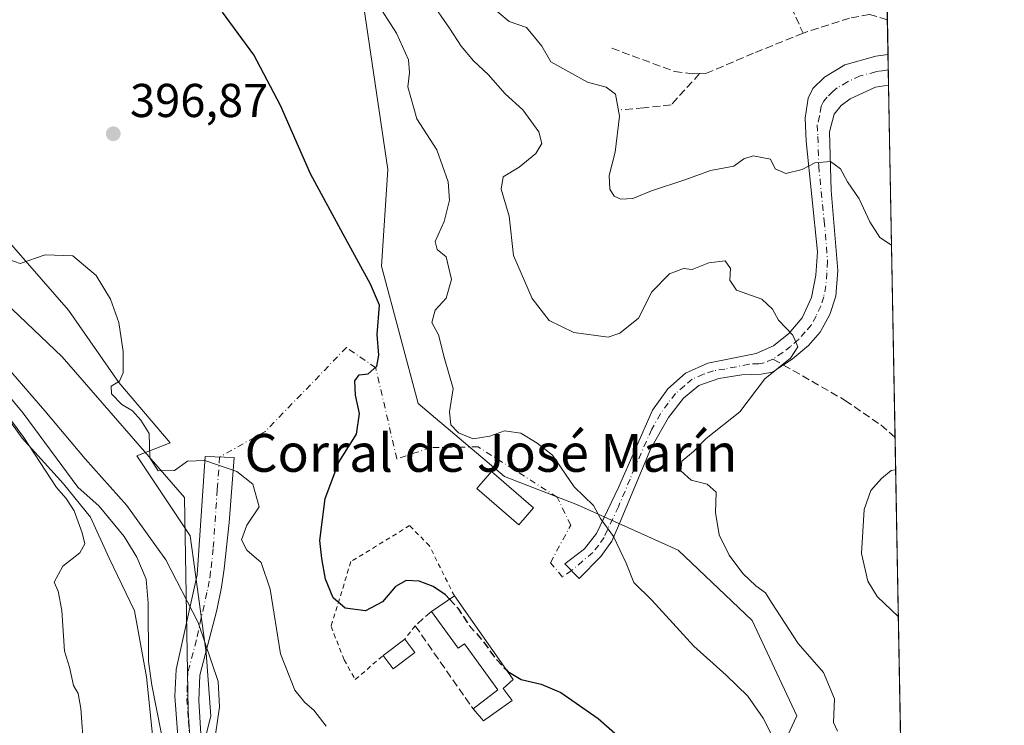
# Model space of a CAD drawing. Units: metres. Extents: x 625044 to 628515, y 4699481 to 4701856.
# Drawn here: x 628305 to 628513, y 4700734 to 4700882 of the extents above; entities that cross this region are included whole.
import ezdxf
from ezdxf.enums import TextEntityAlignment as Align

# ---------------------------------------------------------------- set-up
doc = ezdxf.new("R2010")
doc.units = ezdxf.units.M
doc.header["$MEASUREMENT"] = 0
for name, pattern in [('DGN Style 2', [1.6480167562047852, 0.988810053722871, -0.6592067024819142]), ('DGN Style 3', [2.307223458686699, 1.648016756204785, -0.6592067024819142]), ('DGN Style 4', [2.6384748266838614, 1.318413404963828, -0.6592067024819142, 0.001648016756204785, -0.6592067024819142])]:
    doc.linetypes.add(name, pattern=pattern)
for name, color, linetype, lineweight in [('Camino Cxs', 7, 'Continuous', 0), ('Camino eje', 30, 'DGN Style 4', 13), ('Camino eje virtual', 6, 'DGN Style 4', 0), ('Comarca CxS', 21, 'Continuous', 0), ('Comunidad Autónoma CxS', 142, 'Continuous', 0), ('Corriente natural lineal', 142, 'Continuous', 13), ('Cultivos herbáceos CxS', 92, 'Continuous', 0), ('Curva de nivel maestra', 30, 'Continuous', 30), ('Curva de nivel maestra oculto', 30, 'DGN Style 3', 30), ('Curva de nivel normal', 30, 'Continuous', 0), ('Edificación Cxs', 1, 'Continuous', 13), ('Edificación industrial Cxs', 135, 'Continuous', 13), ('Espacio natural protegido', 121, 'Continuous', 13), ('Espacio natural protegido CxS', 121, 'Continuous', 0), ('Matorral CxS', 135, 'Continuous', 0), ('Municipio CxS', 4, 'Continuous', 0), ('Muro lineal', 1, 'DGN Style 3', 13), ('Provincia CxS', 1, 'Continuous', 0), ('Punto de cota en terreno', 7, 'Continuous', 0), ('Rótulo de punto de cota en terreno', 7, 'Continuous', 0), ('Senda', 7, 'DGN Style 3', 0), ('Senda no paivmentada conexión', 7, 'DGN Style 3', 0), ('Texto cartográfico', 7, 'Continuous', 0), ('Valla', 7, 'DGN Style 2', 0)]:
    doc.layers.add(name, color=color, linetype=linetype, lineweight=lineweight)
doc.styles.add('Style-Arial', font='txt')

# ---------------------------------------------------------------- blocks, each defined once
blk = doc.blocks.new('*U18')
at = {"layer": 'Espacio natural protegido CxS', "color": 121, "linetype": 'Continuous', "lineweight": 0, "flags": 128}
for points in [[(628292.8674999987, 4700847.061699999), (628315.4609, 4700821.229900002), (628326.1177000012, 4700805.959899998), (628336.9064999997, 4700793.229900002), (628329.9044999992, 4700790.501100001), (628341.1232999992, 4700773.6302), (628341.8190999995, 4700768.544199999), (628344.508900001, 4700748.898299999), (628345.5006999989, 4700735.5743), (628342.3614999996, 4700722.9635), (628345.7814999995, 4700725.5505), (628348.4774999999, 4700727.589500002), (628348.5944999999, 4700722.637399999), (628353.9103000002, 4700708.3355), (628360.2491000007, 4700697.2175), (628368.6249000012, 4700686.4977), (628373.3136999997, 4700677.015699998), (628375.0745000001, 4700666.745799999), (628379.5104999995, 4700658.530699999), (628384.7062999993, 4700647.909800001)], [(628305.1540000008, 4700661.218099999), (628319.4829000008, 4700667.802900001), (628334.7068999998, 4700673.641), (628340.9437999986, 4700672.727700001), (628332.1770999993, 4700692.1387), (628329.5345000004, 4700708.4745), (628332.3944000005, 4700718.934500001), (628333.4787000006, 4700728.8565), (628331.9049000016, 4700743.8354), (628329.3881000008, 4700757.7813), (628324.066300001, 4700768.908100001), (628320.1393000003, 4700777.508099999), (628314.4286000011, 4700784.569100001), (628305.7386999996, 4700794.174099999), (628298.1729000006, 4700804.5891)]]:
    blk.add_lwpolyline(points, dxfattribs=at)
blk = doc.blocks.new('5PATER')
at = {"layer": 'Punto de cota en terreno', "linetype": 'Continuous', "lineweight": 0}
h = blk.add_hatch(color=51, dxfattribs=at)
edge = h.paths.add_edge_path()
edge.add_ellipse((0, 0), major_axis=(-0.1095731443231308, -0.1110710700762829), ratio=0.9994222409660322, start_angle=0, end_angle=360)

msp = doc.modelspace()

# ---------------------------------------------------------------- linework, layer by layer
at = {"layer": 'Camino Cxs', "color": 7, "linetype": 'Continuous', "lineweight": 0, "extrusion": (0.001559155316009754, -0.08471280612986341, 0.9964041898307657), "elevation": -396827.2271363898, "flags": 128}
msp.add_lwpolyline([(714887.7248009627, 4671690.131847452), (714887.7248009627, 4671683.587310323)], dxfattribs=at)
at = {"layer": 'Camino Cxs', "color": 7, "linetype": 'Continuous', "lineweight": 0}
msp.add_polyline3d([(628427.7600999996, 4700769.270099999, 404.193299999999), (628423.1801000005, 4700764.5801, 402.9254999999976), (628420.1700999998, 4700767.6801, 402.8828000000067), (628424.3300999999, 4700770.850099999, 404.0709999999963), (628426.8201000001, 4700774.0601, 404.7361999999994), (628431.4600999998, 4700783.8201, 406.2388000000064), (628438.6201, 4700800.110099999, 407.5371000000014), (628441.8501000004, 4700804.640100001, 407.9682999999932), (628445.5900999998, 4700807.9301, 408.4082999999956), (628450.3300999999, 4700810.040100001, 409.0648999999976), (628460.5201000003, 4700812.090100001, 409.6808000000019), (628464.1501000002, 4700813.6601, 409.9545000000071), (628467.4001000002, 4700816.300100001, 410.2829000000056), (628470.1901000004, 4700819.600099999, 410.7268999999943), (628472.1700999998, 4700823.840100001, 411.2072000000044), (628473.1001000004, 4700828.5701, 411.9499000000069), (628473.4401000004, 4700833.520099999, 412.6722000000009), (628471.0701000001, 4700856.840100001, 415.963699999993), (628470.8400999998, 4700861.710100001, 416.877999999997), (628471.4801000003, 4700865.9001, 417.2136000000028), (628472.4600999998, 4700867.9301, 417.2741999999998), (628474.9101, 4700870.370100001, 417.5436000000045), (628479.2001, 4700872.970100001, 417.9067000000068), (628485.7100999998, 4700874.790100001, 418.430600000007), (628488.2901, 4700875.1601, 418.6928000000044), (628488.2972999997, 4700875.1611, 418.6937000000034), (628488.4172999999, 4700868.641100001, 418.1392000000051), (628488.4101, 4700868.640100001, 418.1382000000012), (628485.6901000004, 4700868.2301, 417.8188999999985), (628480.2901, 4700865.790100001, 417.2093000000023), (628478.4200999998, 4700864.340100001, 416.9155000000028), (628476.9101, 4700862.530099999, 416.6100000000006), (628475.9401000004, 4700858.840100001, 416.1784999999945), (628476.2901, 4700846.460100001, 414.9495000000024), (628477.6901000004, 4700829.5801, 412.9474000000046), (628477.2901, 4700824.1601, 412.4244000000036), (628476.0401, 4700820.3201, 411.8353999999963), (628473.9901000002, 4700816.540100001, 411.1680999999954), (628471.5100999996, 4700813.720100001, 410.8271999999997), (628468.1101000002, 4700810.840100001, 411.1462999999931), (628466.0301000001, 4700809.5001, 411.4421000000002), (628463.9101, 4700808.130100001, 411.2219000000041), (628461.5701000001, 4700807.720100001, 410.5687999999937), (628457.5000999998, 4700807.540100001, 409.9563999999955), (628452.6300999997, 4700806.8201, 409.1923999999999), (628448.4301000005, 4700805.3301, 408.8659000000043), (628445.1801000005, 4700802.610099999, 408.5249999999942), (628442.0000999998, 4700798.5601, 408.2915999999968), (628438.3101000005, 4700792.040100001, 408.031799999997), (628436.3400999998, 4700787.3301, 407.3317999999999), (628431.4401000004, 4700775.6801, 405.5767999999953), (628430.0301000001, 4700772.4901, 405.0246000000043)], close=True, dxfattribs=at)
for points in [[(628427.7600999996, 4700769.270099999, 404.193299999999), (628423.1801000005, 4700764.5801, 402.9254999999976), (628420.1700999998, 4700767.6801, 402.8828000000067), (628424.3300999999, 4700770.850099999, 404.0709999999963), (628426.8201000001, 4700774.0601, 404.7361999999994), (628431.4600999998, 4700783.8201, 406.2388000000064), (628438.6201, 4700800.110099999, 407.5371000000014), (628441.8501000004, 4700804.640100001, 407.9682999999932), (628445.5900999998, 4700807.9301, 408.4082999999956), (628450.3300999999, 4700810.040100001, 409.0648999999976), (628460.5201000003, 4700812.090100001, 409.6808000000019), (628464.1501000002, 4700813.6601, 409.9545000000071), (628467.4001000002, 4700816.300100001, 410.2829000000056), (628470.1901000004, 4700819.600099999, 410.7268999999943), (628472.1700999998, 4700823.840100001, 411.2072000000044), (628473.1001000004, 4700828.5701, 411.9499000000069), (628473.4401000004, 4700833.520099999, 412.6722000000009), (628471.0701000001, 4700856.840100001, 415.963699999993), (628470.8400999998, 4700861.710100001, 416.877999999997), (628471.4801000003, 4700865.9001, 417.2136000000028), (628472.4600999998, 4700867.9301, 417.2741999999998), (628474.9101, 4700870.370100001, 417.5436000000045), (628479.2001, 4700872.970100001, 417.9067000000068), (628485.7100999998, 4700874.790100001, 418.430600000007), (628488.2901, 4700875.1601, 418.6928000000044), (628488.2971999999, 4700875.1611, 418.6937000000034)], [(628488.4172, 4700868.641200001, 418.1392000000051), (628488.4101, 4700868.640100001, 418.1382000000012), (628485.6901000004, 4700868.2301, 417.8188999999985), (628480.2901, 4700865.790100001, 417.2093000000023), (628478.4200999998, 4700864.340100001, 416.9155000000028), (628476.9101, 4700862.530099999, 416.6100000000006), (628475.9401000004, 4700858.840100001, 416.1784999999945), (628476.2901, 4700846.460100001, 414.9495000000024), (628477.6901000004, 4700829.5801, 412.9474000000046), (628477.2901, 4700824.1601, 412.4244000000036), (628476.0401, 4700820.3201, 411.8353999999963), (628473.9901000002, 4700816.540100001, 411.1680999999954), (628471.5100999996, 4700813.720100001, 410.8271999999997), (628468.1101000002, 4700810.840100001, 411.1462999999931), (628466.0301000001, 4700809.5001, 411.4421000000002), (628463.9101, 4700808.130100001, 411.2219000000041), (628461.5701000001, 4700807.720100001, 410.5687999999937), (628457.5000999998, 4700807.540100001, 409.9563999999955), (628452.6300999997, 4700806.8201, 409.1923999999999), (628448.4301000005, 4700805.3301, 408.8659000000043), (628445.1801000005, 4700802.610099999, 408.5249999999942), (628442.0000999998, 4700798.5601, 408.2915999999968), (628438.3101000005, 4700792.040100001, 408.031799999997), (628436.3400999998, 4700787.3301, 407.3317999999999), (628431.4401000004, 4700775.6801, 405.5767999999953), (628430.0301000001, 4700772.4901, 405.0246000000043), (628427.7600999996, 4700769.270099999, 404.193299999999)], [(628338.6101000002, 4700730.3301, 389.4646000000066), (628337.9200999998, 4700739.7501, 389.5495999999985), (628338.1801000005, 4700745.380100001, 389.4421000000002), (628342.6201, 4700765.360099999, 391.3317999999999), (628344.3300999999, 4700790.3201, 395.7983999999997), (628350.3901000004, 4700790.130100001, 395.4925999999978), (628349.4001000002, 4700776.4001, 394.569399999993), (628348.2801000001, 4700766.6501, 393.1827999999951), (628347.7200999996, 4700762.780099999, 391.7992999999988), (628346.7401000002, 4700757.890100001, 390.9573999999994), (628343.1601, 4700744.190099999, 389.7593999999954), (628342.9501, 4700738.890100001, 389.5803000000014), (628343.4401000004, 4700730.6501, 390.1999000000069)], [(628338.6101000002, 4700730.3301, 389.4646000000066), (628337.9200999998, 4700739.7501, 389.5495999999985), (628338.1801000005, 4700745.380100001, 389.4421000000002), (628342.6201, 4700765.360099999, 391.3317999999999), (628344.3300999999, 4700790.3201, 395.7983999999997), (628350.3901000004, 4700790.130100001, 395.4925999999978), (628349.4001000002, 4700776.4001, 394.569399999993), (628348.2801000001, 4700766.6501, 393.1827999999951), (628347.7200999996, 4700762.780099999, 391.7992999999988), (628346.7401000002, 4700757.890100001, 390.9573999999994), (628343.1601, 4700744.190099999, 389.7593999999954), (628342.9501, 4700738.890100001, 389.5803000000014), (628343.4401000004, 4700730.6501, 390.1999000000069)]]:
    msp.add_polyline3d(points, dxfattribs=at)
at = {"layer": 'Camino eje', "color": 30, "linetype": 'DGN Style 4', "lineweight": 13}
for points in [[(628488.3573000003, 4700871.9011, 418.2060999999958), (628488.3501000004, 4700871.9001, 418.2054999999964), (628487.0601000005, 4700871.715100001, 418.1037999999971), (628485.7001, 4700871.5101, 418.0148000000045), (628482.4451000001, 4700870.600099999, 417.7396000000008), (628479.7451, 4700869.380100001, 417.514599999995), (628477.6001000004, 4700868.0801, 417.2667999999976), (628476.6651, 4700867.3551, 417.1778999999952), (628475.4401000004, 4700866.1351, 417.0372999999963), (628474.6851000005, 4700865.2301, 416.9281999999948), (628474.1951000001, 4700864.215100001, 416.8027000000002), (628473.8750999998, 4700862.120100001, 416.5347000000039), (628473.3901000004, 4700860.2751, 416.2584000000061), (628473.5050999997, 4700857.840100001, 415.9079000000056), (628473.6801000005, 4700851.6501, 415.222299999994), (628474.8651000002, 4700839.9901, 413.6135999999969), (628475.5651000004, 4700831.550100001, 412.6722000000009), (628475.3951000003, 4700829.075099999, 412.4524999999995), (628475.1951000001, 4700826.3651, 412.1538), (628474.7301000003, 4700824.0001, 411.7764000000025), (628474.1051000003, 4700822.0801, 411.4235000000044), (628473.1151000002, 4700819.960100001, 411.0366999999969), (628472.0900999998, 4700818.0701, 410.7203000000009), (628470.8501000004, 4700816.6601, 410.6184999999969), (628469.4550999999, 4700815.0101, 410.479800000001), (628467.7550999997, 4700813.5701, 410.1747999999934), (628466.1300999997, 4700812.2501, 410.0890000000072), (628464.0301000001, 4700810.895099999, 410.3405000000057)], [(628464.0301000001, 4700810.895099999, 410.3405000000057), (628462.2150999998, 4700810.110099999, 410.1693999999989), (628461.0450999998, 4700809.905099999, 410.0959000000003), (628459.0100999996, 4700809.815099999, 409.9051999999938), (628453.9151, 4700808.790100001, 409.2942999999942), (628451.4801000003, 4700808.4301, 408.9171999999962), (628449.3800999997, 4700807.6851, 408.5319000000018), (628447.0100999996, 4700806.630100001, 408.3984000000055), (628445.3850999996, 4700805.270099999, 408.4278000000049), (628443.5151000004, 4700803.6251, 408.0932999999932), (628441.9250999996, 4700801.600099999, 407.8194999999978), (628440.3101000005, 4700799.335100001, 407.8546000000061), (628438.4650999998, 4700796.075099999, 407.6647999999986), (628434.8850999996, 4700787.9301, 407.0200000000041), (628433.9001000002, 4700785.575099999, 406.5962), (628431.4501, 4700779.7501, 405.9121000000014), (628429.1300999997, 4700774.870100001, 405.1278000000021), (628428.4250999996, 4700773.2751, 404.8227999999945), (628427.2901, 4700771.665100001, 404.4363000000012), (628426.0450999998, 4700770.0601, 404.0831000000035), (628421.5466999998, 4700766.2623, 402.8233000000037)], [(628347.3601000002, 4700790.225099999, 395.3424999999988), (628346.8651000002, 4700783.360099999, 394.4018000000069), (628346.0100999996, 4700770.880100001, 393.091499999995), (628345.4501, 4700766.005100001, 391.9569000000047), (628345.1700999998, 4700764.0701, 391.5429000000004), (628344.6801000005, 4700761.6251, 391.0731999999989), (628342.4600999998, 4700751.6351, 389.8876000000019), (628340.6700999998, 4700744.7851, 389.5032000000065), (628340.5401, 4700741.970100001, 389.4413999999961), (628340.4351000005, 4700739.3201, 389.4462000000058), (628340.7801000001, 4700734.610099999, 389.4015000000072), (628341.0251000002, 4700730.4901, 389.4437000000034)]]:
    msp.add_polyline3d(points, dxfattribs=at)
at = {"layer": 'Camino eje virtual', "color": 6, "linetype": 'DGN Style 4', "lineweight": 0}
msp.add_polyline3d([(628421.5466999998, 4700766.2623, 402.8233000000037), (628419.6451000003, 4700764.910700001, 402.5319000000018), (628417.1051000003, 4700767.926899999, 402.7234000000026), (628421.3913000004, 4700775.864499999, 404.8187000000034), (628418.5339000003, 4700781.738100001, 405.3018000000012), (628401.8651000002, 4700792.374500001, 405.875199999995), (628391.8636999996, 4700792.215700001, 402.6217000000034), (628384.7200999996, 4700789.8345, 401.9545999999973), (628380.2751000002, 4700809.043299999, 401.3144000000029), (628374.0837000003, 4700813.329500001, 399.2032000000036), (628357.0975000003, 4700795.7083, 396.5136000000057), (628347.3601000002, 4700790.225099999, 395.3424999999988)], dxfattribs=at)
at = {"layer": 'Comarca CxS', "color": 21, "linetype": 'Continuous', "lineweight": 0, "flags": 128}
msp.add_lwpolyline([(628251.6190587108, 4699538.161844951), (625085.6200009357, 4699480.609982993), (625044.1800009354, 4701793.849982969), (625427.4996742702, 4701800.821445478), (625450.1996825913, 4701801.234292165), (627505.9204615428, 4701838.621834046), (627514.6677057121, 4701838.780920808), (627514.7362506832, 4701838.782167439), (627547.3724828496, 4701839.375724943), (628470.2400009631, 4701856.15998297), (628493.2134063701, 4700608.080366653), (628493.5073105518, 4700592.113390466), (628512.820000961, 4699542.909982995), (628280.2785446702, 4699538.682820085)], close=True, dxfattribs=at)
at = {"layer": 'Comunidad Autónoma CxS', "color": 142, "linetype": 'Continuous', "lineweight": 0, "flags": 128}
msp.add_lwpolyline([(628251.6190587108, 4699538.161844951), (625085.6200009357, 4699480.609982993), (625044.1800009354, 4701793.849982969), (625427.4996742702, 4701800.821445478), (625450.1996825913, 4701801.234292165), (627505.9204615428, 4701838.621834046), (627514.6677057121, 4701838.780920808), (627514.7362506832, 4701838.782167439), (627547.3724828496, 4701839.375724943), (628470.2400009631, 4701856.15998297), (628493.2134063701, 4700608.080366653), (628493.5073105518, 4700592.113390466), (628512.820000961, 4699542.909982995), (628280.2785446702, 4699538.682820085)], close=True, dxfattribs=at)
at = {"layer": 'Corriente natural lineal', "color": 142, "linetype": 'Continuous', "lineweight": 13}
msp.add_polyline3d([(628296.0500999996, 4700811.350099999, 390.1440000000002), (628305.9401000004, 4700799.5001, 389.9630000000034), (628317.4501, 4700783.850099999, 389.5561000000016), (628321.9700999996, 4700779.870100001, 389.4486000000034), (628327.2200999996, 4700773.450099999, 389.2627000000066), (628329.8901000004, 4700769.130100001, 389.3013000000064), (628331.8400999998, 4700764.470100001, 389.2819000000018), (628332.2701000003, 4700759.4101, 389.3065000000061), (628332.3400999998, 4700747.110099999, 389.2676000000066), (628333.0301000001, 4700742.130100001, 389.2736000000005), (628335.0401, 4700732.120100001, 389.0409000000073), (628335.4200999998, 4700727.0801, 389.1267999999982), (628334.4301000005, 4700722.090100001, 389.3188999999985), (628326.5301000001, 4700707.4001, 388.6218999999983), (628325.7001, 4700704.020099999, 388.7572999999975), (628326.7401000002, 4700698.670100001, 388.1824999999953), (628329.9501, 4700690.460100001, 388.1006000000052), (628331.5601000005, 4700688.370100001, 387.8724999999977), (628332.5038000002, 4700687.283700001, 387.6935999999987)], dxfattribs=at)
at = {"layer": 'Cultivos herbáceos CxS', "color": 92, "linetype": 'Continuous', "lineweight": 0}
for points in [[(628377.4278999995, 4700887.551100001, 404.3502000000008), (628382.8388999999, 4700850.862299999, 402.2375999999931), (628381.4685000004, 4700830.506300001, 400.6849999999977), (628389.2188999997, 4700801.498299999, 402.2614999999932), (628407.4115000004, 4700786.0975, 403.6058000000049), (628422.8141000001, 4700780.148700001, 404.7995999999985), (628444.0308999997, 4700770.540899999, 407.0883999999933), (628459.6675000006, 4700755.708100001, 408.4057999999932), (628469.0891000006, 4700735.634099999, 407.565499999997), (628464.2767000003, 4700725.348099999, 404.2715000000026), (628471.3095000006, 4700712.654300001, 402.4560000000056), (628472.9474999999, 4700709.699100001, 402.0065000000032), (628474.6171000004, 4700694.5023, 399.332699999999), (628478.2745000003, 4700676.183300001, 395.9575000000041), (628492.1503999997, 4700665.830700001, 394.524900000004), (628497.8704000004, 4700355.0812, 384.3727999999974)], [(628471.3095000006, 4700712.654300001, 402.4560000000056), (628464.2767000003, 4700725.348099999, 404.2715000000026), (628469.0891000006, 4700735.634099999, 407.565499999997), (628459.6675000006, 4700755.708100001, 408.4057999999932), (628444.0308999997, 4700770.540899999, 407.0883999999933), (628422.8141000001, 4700780.148700001, 404.7995999999985), (628407.4115000004, 4700786.0975, 403.6058000000049), (628389.2188999997, 4700801.498299999, 402.2614999999932), (628381.4685000004, 4700830.506300001, 400.6849999999977), (628382.8388999999, 4700850.862299999, 402.2375999999931), (628377.4278999995, 4700887.551100001, 404.3502000000008)], [(628291.0566999996, 4700624.394300001, 395.4704999999958), (628321.8371000001, 4700600.749500001, 396.2773000000016), (628323.4857000001, 4700585.352700001, 396.7467999999935), (628311.3932999996, 4700567.7565, 394.5448999999935), (628320.7370999996, 4700550.159499999, 393.3950999999943), (628336.6763000004, 4700529.263699999, 391.8882000000012), (628366.4336999999, 4700508.1691, 390.2014000000054), (628405.3425000003, 4700502.1975, 388.4814999999944), (628432.3173000002, 4700506.1699, 388.0847000000067), (628455.4035, 4700523.2171, 388.0920999999944), (628463.6476999996, 4700537.5141, 388.2853000000032), (628466.9471000005, 4700602.4003, 383.1754999999976), (628445.5113000004, 4700604.049900001, 384.5651000000071), (628423.5242999997, 4700590.3027, 385.2348999999958), (628411.4313000003, 4700595.8015, 386.4472999999998), (628388.3470999999, 4700621.646299999, 387.5071999999927), (628375.1557, 4700656.288100001, 389.9539999999979), (628347.4293000001, 4700675.3147, 387.7465999999986), (628342.9200999998, 4700701.867900001, 388.8993999999948), (628340.7339000005, 4700736.7357, 388.9125000000058), (628339.9797, 4700781.662900001, 393.3794999999955), (628314.1464999998, 4700811.3565, 392.8162000000011), (628274.8986999998, 4700848.686100001, 392.5812000000006)], [(628274.8986999998, 4700848.686100001, 392.5812000000006), (628314.1464999998, 4700811.3565, 392.8162000000011), (628339.9797, 4700781.662900001, 393.3794999999955), (628340.7339000005, 4700736.7357, 388.9125000000058), (628342.9200999998, 4700701.867900001, 388.8993999999948), (628347.4293000001, 4700675.3147, 387.7465999999986), (628375.1557, 4700656.288100001, 389.9539999999979), (628388.3470999999, 4700621.646299999, 387.5071999999927), (628411.4313000003, 4700595.8015, 386.4472999999998), (628423.5242999997, 4700590.3027, 385.2348999999958), (628445.5113000004, 4700604.049900001, 384.5651000000071), (628466.9471000005, 4700602.4003, 383.1754999999976), (628463.6476999996, 4700537.5141, 388.2853000000032), (628455.4035, 4700523.2171, 388.0920999999944), (628432.3173000002, 4700506.1699, 388.0847000000067), (628405.3425000003, 4700502.1975, 388.4814999999944), (628366.4336999999, 4700508.1691, 390.2014000000054), (628336.6763000004, 4700529.263699999, 391.8882000000012), (628320.7370999996, 4700550.159499999, 393.3950999999943), (628311.3932999996, 4700567.7565, 394.5448999999935), (628323.4857000001, 4700585.352700001, 396.7467999999935), (628321.8371000001, 4700600.749500001, 396.2773000000016), (628291.0566999996, 4700624.394300001, 395.4704999999958)]]:
    msp.add_polyline3d(points, dxfattribs=at)
at = {"layer": 'Curva de nivel maestra', "color": 30, "linetype": 'Continuous', "lineweight": 30, "elevation": 400, "flags": 128}
for points in [[(628395.8417999997, 4700760.240300001), (628395.0099999999, 4700761.1601), (628392.4100000003, 4700762.890100001), (628389.4199999999, 4700764.020099999), (628386.6699999999, 4700764.1601), (628384.4199999999, 4700762.940099999), (628381.7199999997, 4700759.710100001), (628378.1399999997, 4700757.770099999), (628373.8200000003, 4700758.3301), (628371.3200000003, 4700760.5101), (628369.6600000003, 4700764.440099999), (628368.9000000004, 4700768.8101), (628368.5099999999, 4700772.620100001), (628369.5800000001, 4700781.4901), (628372.5, 4700789.170100001), (628376.2000000002, 4700795.050100001), (628376.8600000005, 4700799.380100001), (628376.0199999996, 4700803.2501), (628375.9000000004, 4700806.290100001), (628376.7699999996, 4700807.5801), (628378.7000000002, 4700807.800100001), (628380.4800000006, 4700809.380100001), (628380.9000000004, 4700811.710100001), (628380.6100000005, 4700816.040100001), (628381.0800000001, 4700822.290100001), (628379.2000000002, 4700826.710100001), (628373.4100000003, 4700837.2601), (628366.5, 4700849.9301), (628360.1600000003, 4700864.340100001), (628354.5599999997, 4700875.0701), (628347.9299999997, 4700884.0801)], [(628407.8296999997, 4700745.304400001), (628408.1600000003, 4700744.960100001), (628410.9600000001, 4700743.300100001), (628415.1799999997, 4700742.3301), (628419.3099999997, 4700740.5801), (628427.1799999997, 4700735.040100001), (628438.8499999996, 4700724.770099999), (628451.5700000003, 4700712.2601), (628455.0300000003, 4700709.460100001), (628461.3899999997, 4700706.040100001), (628471.1100000005, 4700702.6501), (628476.6500000004, 4700698.1501), (628483.0700000003, 4700692.120100001), (628486.1200000001, 4700688.9301), (628491.7873000001, 4700685.5592)]]:
    msp.add_lwpolyline(points, dxfattribs=at)
at = {"layer": 'Curva de nivel maestra oculto', "color": 30, "linetype": 'DGN Style 3', "lineweight": 30, "elevation": 400, "flags": 128}
msp.add_lwpolyline([(628395.8417999997, 4700760.240300001), (628397.5599999997, 4700758.340100001), (628399.8600000005, 4700754.840100001), (628402.6500000004, 4700751.6601), (628405.79, 4700747.4301), (628407.8296999997, 4700745.304400001)], dxfattribs=at)
at = {"layer": 'Curva de nivel normal', "color": 30, "linetype": 'Continuous', "lineweight": 0, "flags": 128}
for points, elevation in [([(628380.2000000002, 4700886.5101), (628384.6600000003, 4700879.600099999), (628387.2100000001, 4700874.040100001), (628387.4199999999, 4700871.370100001), (628387.0499999998, 4700868.340100001), (628388.9400000004, 4700861.5801), (628393.1399999997, 4700855.0101), (628395.5700000003, 4700848.280099999), (628395.8200000003, 4700844.420100001), (628394.7199999997, 4700839.9001), (628392.8200000003, 4700835.6601), (628393.2599999999, 4700833.9801), (628395.1200000001, 4700832.450099999), (628396.2800000003, 4700827.700099999), (628395.1200000001, 4700823.700099999), (628392.8399999999, 4700821.210100001), (628392.0999999996, 4700818.610099999), (628393.5099999999, 4700816.020099999), (628394.8099999997, 4700810.9901), (628396.6299999999, 4700804.6601), (628395.8600000005, 4700799.790100001), (628396.1399999997, 4700797.030099999), (628397.7300000006, 4700795.3201), (628400.7999999998, 4700794.040100001), (628404.3499999996, 4700794.6501), (628407.4000000004, 4700795.780099999), (628410.8399999999, 4700795.280099999), (628414.3399999999, 4700793.1801), (628417.5199999996, 4700790.630100001), (628422.1100000005, 4700783.970100001), (628426.2199999997, 4700779.9901), (628427.6500000004, 4700777.2401), (628430.4199999999, 4700773.460100001), (628433.0499999998, 4700767.800100001), (628434.6799999997, 4700763.7301), (628438.4900000002, 4700760.020099999), (628447.3399999999, 4700750.3301), (628454.1799999997, 4700744.220100001), (628458.7100000001, 4700739.780099999), (628461.9699999997, 4700735.170100001), (628464.4600000001, 4700730.280099999)], 405), ([(628391.8200000003, 4700886.460100001), (628395.8600000005, 4700880.6601), (628398.2699999996, 4700876.870100001), (628400.8799999999, 4700873.8301), (628403.9800000006, 4700870.940099999), (628407.5800000001, 4700866.870100001), (628411.2599999999, 4700863.440099999), (628414.6600000003, 4700858.840100001), (628415.3200000003, 4700856.360099999), (628414.0199999996, 4700854.220100001), (628410.5300000003, 4700851.360099999), (628407.1399999997, 4700849.360099999), (628406.7100000001, 4700846.720100001), (628408.4400000004, 4700841.0001), (628409.3399999999, 4700832.7601), (628413.2400000002, 4700823.6501), (628416.8799999999, 4700819.0001), (628422.04, 4700816.470100001), (628429.3200000003, 4700815.4901), (628431.7699999996, 4700816.340100001), (628435.6699999999, 4700819.520099999), (628438.4800000006, 4700825.040100001), (628442.2400000002, 4700828.860099999), (628445.1399999997, 4700829.960100001), (628447.0099999999, 4700829.780099999), (628450.5199999996, 4700831.190099999), (628453.9900000002, 4700831.620100001), (628455.0999999996, 4700830.020099999), (628454.9199999999, 4700827.5001), (628456.3399999999, 4700825.4101), (628461.7100000001, 4700823.520099999), (628463.9699999997, 4700821.4101), (628465.1799999997, 4700819.100099999), (628468.2599999999, 4700815.960100001), (628469.2800000003, 4700813.440099999), (628467.7199999997, 4700811.050100001), (628462.3499999996, 4700806.710100001), (628457.0700000003, 4700799.7301), (628449.9699999997, 4700794.100099999), (628447.2699999996, 4700791.390100001), (628444.8300000001, 4700789.380100001), (628444.5899999999, 4700787.3201), (628446.7999999998, 4700785.3301), (628450.1900000004, 4700784.5101), (628452.0599999997, 4700782.800100001), (628451.9299999997, 4700778.520099999), (628452.7199999997, 4700773.8301), (628454.8099999997, 4700769.520099999), (628457.7000000002, 4700765.640100001), (628460.4400000004, 4700763.050100001), (628462.4900000002, 4700761.590100001), (628463.7100000001, 4700759.550100001), (628469.3600000005, 4700750.870100001), (628474.7100000001, 4700744.7501), (628476.9800000006, 4700739.210100001), (628476.8300000001, 4700734.200099999), (628477.6299999999, 4700732.390100001)], 410), ([(628404.0199999996, 4700885.720100001), (628408.4299999997, 4700882.090100001), (628412.0499999998, 4700880.840100001), (628413.7699999996, 4700878.790100001), (628415.2699999996, 4700876.880100001), (628417.2300000006, 4700873.600099999), (628421.6600000003, 4700871.130100001), (628424.9600000001, 4700869.280099999), (628428.8499999996, 4700868.270099999), (628430.8099999997, 4700866.780099999), (628431.6699999999, 4700862.140100001), (628430.7599999999, 4700854.5101), (628429.5, 4700849.600099999), (628429.6699999999, 4700846.720100001), (628430.5599999997, 4700845.280099999), (628431.9500000002, 4700844.610099999), (628434.5199999996, 4700844.7501), (628438.4400000004, 4700846.380100001), (628445.6699999999, 4700848.790100001), (628450.8499999996, 4700850.690099999), (628455.7599999999, 4700851.590100001), (628457.9000000004, 4700853.130100001), (628459.8399999999, 4700853.790100001), (628463.5300000003, 4700853.050100001), (628464.4699999997, 4700851.040100001), (628466.7599999999, 4700850.0601), (628470.1900000004, 4700850.9001), (628472.8499999996, 4700852.2601), (628476.1600000003, 4700852.590100001), (628478.25, 4700851.030099999), (628479.7300000006, 4700848.2401), (628482.1799999997, 4700844.700099999), (628484.4500000002, 4700839.850099999), (628486.54, 4700836.5601), (628489.0383000001, 4700834.899499999)], 415), ([(628302.9000000004, 4700831.890100001), (628305.2999999998, 4700831.0801), (628310.54, 4700832.880100001), (628316.4000000004, 4700832.630100001), (628321.2999999998, 4700828.4901), (628324.3700000001, 4700823.550100001), (628326.0899999999, 4700818.600099999), (628327.04, 4700812.460100001), (628327.0499999998, 4700807.960100001), (628326.2100000001, 4700806.2301), (628324.4800000006, 4700805.1801), (628324.5599999997, 4700803.5801), (628326.7599999999, 4700801.280099999), (628328.9900000002, 4700799.950099999), (628330.7400000002, 4700798.0001), (628332.4900000002, 4700795.1801), (628332.6200000001, 4700790.0601), (628334.4100000003, 4700787.3301), (628337.8200000003, 4700787.4101), (628340.5599999997, 4700789.350099999), (628344.2199999997, 4700789.470100001), (628350.9699999997, 4700787.1601), (628354.3600000005, 4700784.4901), (628355.7300000006, 4700779.7501), (628353.1200000001, 4700775.880100001), (628351.9800000006, 4700772.790100001), (628353.0599999997, 4700770.5601), (628356.0999999996, 4700768.0001), (628358.04, 4700762.350099999), (628360.1699999999, 4700748.6801), (628363.2000000002, 4700741.050100001), (628365.3399999999, 4700738.4301), (628367.2300000006, 4700736.850099999), (628369.8499999996, 4700733.4801)], 395.0000000000001), ([(628318.6900000004, 4700728.4301), (628318.1100000005, 4700737.170100001), (628317.5099999999, 4700740.350099999), (628316.54, 4700742.050100001), (628315.7100000001, 4700745.880100001), (628314.6799999997, 4700749.2601), (628314.0999999996, 4700757.860099999), (628313.29, 4700761.960100001), (628312.4800000006, 4700763.860099999), (628314.2999999998, 4700767.1801), (628317.8499999996, 4700770.020099999), (628318.9400000004, 4700771.9101), (628318.4000000004, 4700774.2401), (628316.6600000003, 4700778.840100001), (628314.9699999997, 4700781.4801), (628312.9800000006, 4700783.8201), (628306.0599999997, 4700794.3201), (628291.3200000003, 4700814.1501)], 390.0000000000001), ([(628300.0999999996, 4700811.940099999), (628310.4800000006, 4700799.9901), (628319.0099999999, 4700789.850099999), (628327.8200000003, 4700780.0001), (628336, 4700768.540100001), (628342.8200000003, 4700755.350099999), (628347.0300000003, 4700742.880100001), (628347.3399999999, 4700737.5601), (628346.1399999997, 4700729.220100001), (628344.1799999997, 4700719.720100001), (628343.7199999997, 4700711.8201), (628346.5999999996, 4700706.540100001), (628350.2000000002, 4700703.9301), (628352.9900000002, 4700701.030099999), (628357.7199999997, 4700694.020099999), (628364.1299999999, 4700685.2501), (628368.9500000002, 4700674.520099999), (628374.0599999997, 4700660.520099999), (628381.2100000001, 4700649.2601)], 390.0000000000001), ([(628489.9104000004, 4700787.525599999), (628488.9600000001, 4700787.4101), (628486.9500000002, 4700785.6601), (628484.6799999997, 4700783.1801), (628483.2599999999, 4700779.140100001), (628482.7100000001, 4700769.9001), (628484.0700000003, 4700764.0601), (628485.9800000006, 4700760.8201), (628490.4817000005, 4700756.4857)], 415)]:
    msp.add_lwpolyline(points, dxfattribs=dict(at, elevation=elevation))
at = {"layer": 'Edificación Cxs', "color": 1, "linetype": 'Continuous', "lineweight": 13, "extrusion": (-0.001725280002330602, -0.00128825973684321, 0.9999976818951952), "elevation": -6740.913435858854, "flags": 128}
msp.add_lwpolyline([(628381.6032792145, 4700743.596762193), (628386.1432935061, 4700746.986765005)], dxfattribs=at)
at = {"layer": 'Edificación Cxs', "color": 1, "linetype": 'Continuous', "lineweight": 13, "extrusion": (0.04019883311792035, -0.05378986715019383, 0.9977428045382849), "elevation": -227194.2950548425, "flags": 128}
msp.add_lwpolyline([(3317368.145347547, 3381625.076661429), (3317368.145347547, 3381621.560720133)], dxfattribs=at)
at = {"layer": 'Edificación Cxs', "color": 1, "linetype": 'Continuous', "lineweight": 13, "extrusion": (0.05177407822986421, -0.2163638418216356, 0.9749390405433717), "elevation": -984149.080388212, "flags": 128}
msp.add_lwpolyline([(1705100.863665342, 4314625.669939179), (1705095.649666682, 4314623.374371172), (1705094.270998658, 4314626.676357187)], dxfattribs=at)
at = {"layer": 'Edificación Cxs', "color": 1, "linetype": 'Continuous', "lineweight": 13}
msp.add_polyline3d([(628413.5701000001, 4700779.4801, 405.2073999999994), (628410.4600999998, 4700775.890100001, 404.5617999999959), (628401.5701000001, 4700783.5801, 407.7957000000025), (628404.6901000004, 4700787.170100001, 406.6965999999957), (628413.5701000001, 4700779.4801, 405.2073999999994)], dxfattribs=at)
for points in [[(628413.5701000001, 4700779.4801, 407.7957000000025), (628410.4600999998, 4700775.890100001, 407.7957000000025), (628401.5701000001, 4700783.5801, 407.7957000000025), (628404.6901000004, 4700787.170100001, 407.7957000000025)], [(628388.4901000002, 4700748.960100001, 399.0191999999952), (628383.9401000004, 4700745.5701, 399.0191999999952), (628381.8501000004, 4700748.380100001, 399.0191999999952), (628386.3901000004, 4700751.770099999, 399.0191999999952)]]:
    msp.add_3dface(points, dxfattribs=at)
at = {"layer": 'Edificación industrial Cxs', "color": 135, "linetype": 'Continuous', "lineweight": 13, "elevation": 401.4428999999946, "flags": 128}
msp.add_lwpolyline([(628396.8501000004, 4700760.920100001), (628409.2600999996, 4700743.270099999), (628407.1601, 4700741.390100001), (628409.0500999996, 4700738.860099999), (628403.0301000001, 4700734.5801), (628400.8101000005, 4700737.090100001), (628406.0100999996, 4700741.0801), (628398.9801000003, 4700750.800100001), (628397.6901000004, 4700749.880100001), (628392.0301000001, 4700757.670100001)], close=True, dxfattribs=at)
at = {"layer": 'Edificación industrial Cxs', "color": 135, "linetype": 'Continuous', "lineweight": 13, "extrusion": (-0.1454812752720173, -0.0980942208726123, 0.9844860193911453), "elevation": -552142.2401724667, "flags": 128}
msp.add_lwpolyline([(-3546220.343068939, 3100235.410713857), (-3546220.343068939, 3100241.315661207)], dxfattribs=at)
at = {"layer": 'Edificación industrial Cxs', "color": 135, "linetype": 'Continuous', "lineweight": 13}
for points in [[(628396.8501000004, 4700760.920100001, 401.4428999999946), (628409.2600999996, 4700743.270099999, 400.6033000000025), (628407.1601, 4700741.390100001, 400.5644999999931), (628409.0500999996, 4700738.860099999, 400.1817000000011), (628403.0301000001, 4700734.5801, 398.9513000000007), (628400.8101000005, 4700737.090100001, 399.1088000000018)], [(628400.8101000005, 4700737.090100001, 399.1088000000018), (628406.0100999996, 4700741.0801, 400.2893999999943), (628398.9801000003, 4700750.800100001, 400.7339000000065), (628397.6901000004, 4700749.880100001, 400.258799999996), (628392.0301000001, 4700757.670100001, 400.406799999997)]]:
    msp.add_polyline3d(points, dxfattribs=at)
at = {"layer": 'Espacio natural protegido', "color": 121, "linetype": 'Continuous', "lineweight": 13, "flags": 128}
for points in [[(628384.7062999998, 4700647.909800001), (628379.5105000001, 4700658.530699999), (628375.0745000006, 4700666.745800001), (628373.3137000003, 4700677.015699999), (628368.6249000016, 4700686.497700001), (628360.2491000014, 4700697.217500002), (628353.9103000008, 4700708.335500001), (628348.5945000004, 4700722.637399998), (628348.4775000005, 4700727.589500003), (628345.7815, 4700725.550499998), (628342.3615000001, 4700722.963500001), (628345.5007000016, 4700735.574300001), (628344.5089000014, 4700748.8983), (628341.8191000001, 4700768.544199998), (628341.1233000021, 4700773.630200001), (628329.904500002, 4700790.501100002), (628336.9065000003, 4700793.229900002), (628326.1177000017, 4700805.959899998), (628315.4609000006, 4700821.229900002), (628292.8675000014, 4700847.061700001)], [(628298.1729000012, 4700804.589100001), (628305.7387000001, 4700794.174100001), (628314.4286000017, 4700784.569100002), (628320.1393000007, 4700777.5081), (628324.0663000017, 4700768.908100002), (628329.3881000014, 4700757.781300001), (628331.9049000022, 4700743.835399999), (628333.478700001, 4700728.856499999), (628332.394400001, 4700718.934500001), (628329.534500001, 4700708.474499999), (628332.1770999999, 4700692.138700001), (628340.9438000014, 4700672.727700001), (628334.7069000005, 4700673.641), (628319.4829000013, 4700667.802900001), (628305.1540000014, 4700661.2181)]]:
    msp.add_lwpolyline(points, dxfattribs=at)
at = {"layer": 'Matorral CxS', "color": 135, "linetype": 'Continuous', "lineweight": 0, "extrusion": (0.003915478582526042, -0.212720041963104, 0.9771053437448212), "elevation": -997101.4365995819, "flags": 128}
msp.add_lwpolyline([(714894.9017474372, 4581304.773881434), (714894.9017474372, 4581267.031128285)], dxfattribs=at)
at = {"layer": 'Matorral CxS', "color": 135, "linetype": 'Continuous', "lineweight": 0, "extrusion": (0.001639961702466577, -0.08906684340262401, 0.9960243008741839), "elevation": -417244.485992139, "flags": 128}
msp.add_lwpolyline([(714922.9556880416, 4669912.827051039), (714922.9556880415, 4669905.48100538)], dxfattribs=at)
at = {"layer": 'Matorral CxS', "color": 135, "linetype": 'Continuous', "lineweight": 0, "extrusion": (0.002115277710567358, -0.1149300878447677, 0.9933713306252607), "elevation": -538526.7493426783, "flags": 128}
msp.add_lwpolyline([(714886.4024810736, 4657483.372699761), (714886.4024810735, 4657480.090390316)], dxfattribs=at)
at = {"layer": 'Matorral CxS', "color": 135, "linetype": 'Continuous', "lineweight": 0, "extrusion": (0.00156562361585055, -0.08506294107796507, 0.9963743497691318), "elevation": -398469.3136289485, "flags": 128}
msp.add_lwpolyline([(714889.0471595059, 4671546.882665266), (714889.0471595059, 4671543.610348876)], dxfattribs=at)
at = {"layer": 'Matorral CxS', "color": 135, "linetype": 'Continuous', "lineweight": 0, "extrusion": (0.001042075377741409, -0.05661259351026959, 0.9983956772417178), "elevation": -265056.1661314724, "flags": 128}
msp.add_lwpolyline([(714896.8168836031, 4681007.542938733), (714896.8168836032, 4680933.146302307)], dxfattribs=at)
at = {"layer": 'Matorral CxS', "color": 135, "linetype": 'Continuous', "lineweight": 0, "extrusion": (0.001256261238233273, -0.06824821068000603, 0.9976675816857432), "elevation": -319618.4974962438, "flags": 128}
msp.add_lwpolyline([(714897.3347294702, 4677524.25616385), (714897.3347294703, 4677440.939155228)], dxfattribs=at)
at = {"layer": 'Matorral CxS', "color": 135, "linetype": 'Continuous', "lineweight": 0}
for points in [[(628487.4839000005, 4700919.349099999, 427.277700000006), (628491.3140000004, 4700711.267899999, 408.0378999999957), (628482.3025000002, 4700716.292300001, 405.7373999999982), (628471.3095000006, 4700712.654300001, 402.4560000000056), (628464.2767000003, 4700725.348099999, 404.2715000000026), (628469.0891000006, 4700735.634099999, 407.565499999997), (628459.6675000006, 4700755.708100001, 408.4057999999932), (628444.0308999997, 4700770.540899999, 407.0883999999933), (628422.8141000001, 4700780.148700001, 404.7995999999985), (628407.4115000004, 4700786.0975, 403.6058000000049), (628389.2188999997, 4700801.498299999, 402.2614999999932), (628381.4685000004, 4700830.506300001, 400.6849999999977), (628382.8388999999, 4700850.862299999, 402.2375999999931), (628377.4278999995, 4700887.551100001, 404.3502000000008)], [(628471.3095000006, 4700712.654300001, 402.4560000000056), (628464.2767000003, 4700725.348099999, 404.2715000000026), (628469.0891000006, 4700735.634099999, 407.565499999997), (628459.6675000006, 4700755.708100001, 408.4057999999932), (628444.0308999997, 4700770.540899999, 407.0883999999933), (628422.8141000001, 4700780.148700001, 404.7995999999985), (628407.4115000004, 4700786.0975, 403.6058000000049), (628389.2188999997, 4700801.498299999, 402.2614999999932), (628381.4685000004, 4700830.506300001, 400.6849999999977), (628382.8388999999, 4700850.862299999, 402.2375999999931), (628377.4278999995, 4700887.551100001, 404.3502000000008)], [(628274.8986999998, 4700848.686100001, 392.5812000000006), (628314.1464999998, 4700811.3565, 392.8162000000011), (628339.9797, 4700781.662900001, 393.3794999999955), (628340.7339000005, 4700736.7357, 388.9125000000058), (628342.9200999998, 4700701.867900001, 388.8993999999948), (628347.4293000001, 4700675.3147, 387.7465999999986), (628375.1557, 4700656.288100001, 389.9539999999979), (628388.3470999999, 4700621.646299999, 387.5071999999927), (628411.4313000003, 4700595.8015, 386.4472999999998), (628423.5242999997, 4700590.3027, 385.2348999999958), (628445.5113000004, 4700604.049900001, 384.5651000000071), (628466.9471000005, 4700602.4003, 383.1754999999976), (628463.6476999996, 4700537.5141, 388.2853000000032), (628455.4035, 4700523.2171, 388.0920999999944), (628432.3173000002, 4700506.1699, 388.0847000000067), (628405.3425000003, 4700502.1975, 388.4814999999944), (628366.4336999999, 4700508.1691, 390.2014000000054), (628336.6763000004, 4700529.263699999, 391.8882000000012), (628320.7370999996, 4700550.159499999, 393.3950999999943), (628311.3932999996, 4700567.7565, 394.5448999999935), (628323.4857000001, 4700585.352700001, 396.7467999999935), (628321.8371000001, 4700600.749500001, 396.2773000000016), (628291.0566999996, 4700624.394300001, 395.4704999999958)], [(628274.8986999998, 4700848.686100001, 392.5812000000006), (628314.1464999998, 4700811.3565, 392.8162000000011), (628339.9797, 4700781.662900001, 393.3794999999955), (628340.7339000005, 4700736.7357, 388.9125000000058), (628342.9200999998, 4700701.867900001, 388.8993999999948), (628347.4293000001, 4700675.3147, 387.7465999999986), (628375.1557, 4700656.288100001, 389.9539999999979), (628388.3470999999, 4700621.646299999, 387.5071999999927), (628411.4313000003, 4700595.8015, 386.4472999999998), (628423.5242999997, 4700590.3027, 385.2348999999958), (628445.5113000004, 4700604.049900001, 384.5651000000071), (628466.9471000005, 4700602.4003, 383.1754999999976), (628463.6476999996, 4700537.5141, 388.2853000000032), (628455.4035, 4700523.2171, 388.0920999999944), (628432.3173000002, 4700506.1699, 388.0847000000067), (628405.3425000003, 4700502.1975, 388.4814999999944), (628366.4336999999, 4700508.1691, 390.2014000000054), (628336.6763000004, 4700529.263699999, 391.8882000000012), (628320.7370999996, 4700550.159499999, 393.3950999999943), (628311.3932999996, 4700567.7565, 394.5448999999935), (628323.4857000001, 4700585.352700001, 396.7467999999935), (628321.8371000001, 4700600.749500001, 396.2773000000016), (628291.0566999996, 4700624.394300001, 395.4704999999958)]]:
    msp.add_polyline3d(points, dxfattribs=at)
at = {"layer": 'Municipio CxS', "color": 4, "linetype": 'Continuous', "lineweight": 0, "flags": 128}
msp.add_lwpolyline([(628251.6190587108, 4699538.161844951), (625085.6200009357, 4699480.609982993), (625044.1800009354, 4701793.849982969), (625427.4996742702, 4701800.821445478), (625450.1996825913, 4701801.234292165), (627505.9204615428, 4701838.621834046), (627514.6677057121, 4701838.780920808), (627514.7362506832, 4701838.782167439), (627547.3724828496, 4701839.375724943), (628470.2400009631, 4701856.15998297), (628493.2134063701, 4700608.080366653), (628493.5073105518, 4700592.113390466), (628512.820000961, 4699542.909982995), (628280.2785446702, 4699538.682820085)], close=True, dxfattribs=at)
at = {"layer": 'Muro lineal', "color": 1, "linetype": 'DGN Style 3', "lineweight": 13, "extrusion": (-0.173308158800923, -0.1354642177389297, 0.9755069081279815), "elevation": -745299.3267027142, "flags": 128}
msp.add_lwpolyline([(-3316629.57589961, 3307037.427472998), (-3316629.299224491, 3307032.72998859), (-3316607.954388841, 3307031.526636105)], dxfattribs=at)
at = {"layer": 'Provincia CxS', "color": 1, "linetype": 'Continuous', "lineweight": 0, "flags": 128}
msp.add_lwpolyline([(628251.6190587108, 4699538.161844951), (625085.6200009357, 4699480.609982993), (625044.1800009354, 4701793.849982969), (625427.4996742702, 4701800.821445478), (625450.1996825913, 4701801.234292165), (627505.9204615428, 4701838.621834046), (627514.6677057121, 4701838.780920808), (627514.7362506832, 4701838.782167439), (627547.3724828496, 4701839.375724943), (628470.2400009631, 4701856.15998297), (628493.2134063701, 4700608.080366653), (628493.5073105518, 4700592.113390466), (628512.820000961, 4699542.909982995), (628280.2785446702, 4699538.682820085)], close=True, dxfattribs=at)
at = {"layer": 'Senda', "color": 7, "linetype": 'DGN Style 3', "lineweight": 0}
for points in [[(628467.8875000002, 4700885.1195, 419.3914999999979), (628470.4011000004, 4700879.6295, 418.8420000000042), (628459.9501, 4700875.3961, 418.4933000000019), (628450.0280999999, 4700871.162699999, 417.9323000000004), (628448.5698999995, 4700871.099300001, 417.8981000000058)], [(628488.1626000004, 4700882.476700001, 419.5875999999989), (628484.4241000004, 4700883.598300001, 419.8424999999989), (628480.1907000003, 4700882.804500001, 419.6836000000039), (628470.4011000004, 4700879.6295, 418.8420000000042)], [(628430.0521000001, 4700876.454500001, 416.8444000000018), (628443.2812999999, 4700871.559699999, 417.5849000000017), (628446.9855000004, 4700871.0305, 417.8475000000035), (628448.5698999995, 4700871.099300001, 417.8981000000058)], [(628448.5698999995, 4700871.099300001, 417.8981000000058), (628442.5537, 4700864.482100001, 417.9290000000037), (628436.7988999998, 4700863.886700001, 417.4168000000063), (628432.0365000004, 4700863.489900001, 416.2692999999999)], [(628466.2361000003, 4700809.6328, 411.4391000000033), (628479.2600999996, 4700802.1801, 412.2728999999963), (628486.7801000001, 4700796.9801, 413.9131000000052), (628489.7801000001, 4700794.380100001, 415.5973999999987), (628489.7843000004, 4700794.376499999, 415.5993000000017)]]:
    msp.add_polyline3d(points, dxfattribs=at)
at = {"layer": 'Senda no paivmentada conexión', "color": 7, "linetype": 'DGN Style 3', "lineweight": 0, "extrusion": (-0.3443724500327516, 0.1970540994451596, 0.9179200932272358), "elevation": 710265.0195829459, "flags": 128}
msp.add_lwpolyline([(-4392196.553452654, -1642170.306270086), (-4392196.553452654, -1642167.537378747)], dxfattribs=at)
at = {"layer": 'Valla', "color": 7, "linetype": 'DGN Style 2', "lineweight": 0, "extrusion": (-0.05958165936032592, -0.07745615723325186, 0.9952138310808025), "elevation": -401145.3626342489, "flags": 128}
msp.add_lwpolyline([(-2368024.809431068, 4089438.51549692), (-2368024.809431068, 4089434.889875801)], dxfattribs=at)
at = {"layer": 'Valla', "color": 7, "linetype": 'DGN Style 2', "lineweight": 0}
msp.add_polyline3d([(628396.8501000004, 4700760.920100001, 401.4428999999946), (628391.6001000004, 4700771.470100001, 401.4187999999995), (628387.4301000005, 4700775.770099999, 401.4223000000056), (628375.0500999996, 4700768.1801, 401.1542000000045), (628370.8501000004, 4700754.5001, 399.5132000000012), (628373.5900999998, 4700747.450099999, 398.9327999999951), (628375.9501, 4700743.270099999, 397.9195000000037), (628381.8501000004, 4700748.380100001, 399.0069999999978)], dxfattribs=at)

# ---------------------------------------------------------------- block references
at = {"layer": 'Espacio natural protegido CxS', "color": 121, "linetype": 'Continuous', "lineweight": 0}
msp.add_blockref('*U18', (0, 0), dxfattribs=at)
at = {"layer": 'Punto de cota en terreno', "color": 7, "linetype": 'Continuous', "lineweight": 0, "xscale": 10, "yscale": 10, "zscale": 10}
msp.add_blockref('5PATER', (628324.9299999997, 4700858.41, 396.8699999999953), dxfattribs=at)

# ---------------------------------------------------------------- texts
at = {"layer": 'Rótulo de punto de cota en terreno', "color": 7, "linetype": 'Continuous', "lineweight": 0, "style": 'Style-Arial'}
msp.add_text('396,87', height=7.000000000000002, dxfattribs=at).set_placement((628328.4578, 4700861.937799999))
at = {"layer": 'Texto cartográfico', "color": 7, "linetype": 'Continuous', "lineweight": 0, "style": 'Style-Arial'}
msp.add_text('Corral de José Marín', height=8, dxfattribs=at).set_placement((628404.5810841467, 4700791.106799999), align=Align.MIDDLE_CENTER)

doc.saveas('drawing.dxf')
